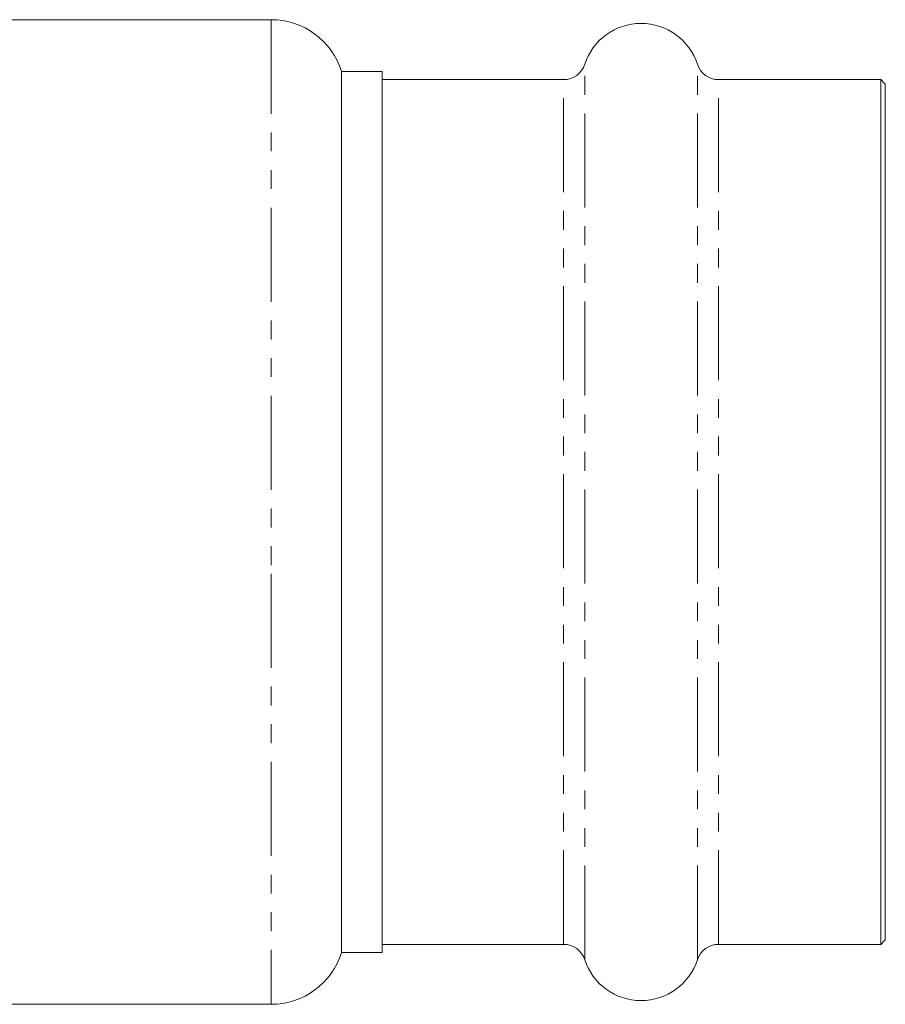
# Model space of a CAD drawing. Units: millimetres. Extents: x -41 to 662, y 7 to 346.
# Drawn here: x 231 to 289, y 9 to 75 of the extents above; entities that cross this region are included whole.
import ezdxf

# ---------------------------------------------------------------- set-up
doc = ezdxf.new("R2010")
doc.units = ezdxf.units.MM
doc.linetypes.add('PHANTOM', pattern=[12.7, 6.35, -1.27, 1.27, -1.27, 1.27, -1.27])

msp = doc.modelspace()

# ---------------------------------------------------------------- linework, layer by layer
at = {"color": 7, "linetype": 'Continuous', "lineweight": 15}
for p, q in [((247.71, 75.221), (229.21, 75.221)), ((255.21, 71.721), (252.479, 71.721)), ((252.479, 71.721), (252.479, 38.234)), ((255.21, 12.221), (255.21, 71.721)), ((267.479, 71.171), (255.21, 71.171)), ((288.91, 71.171), (277.94, 71.171)), ((289.21, 70.871), (288.91, 71.171)), ((288.91, 12.771), (288.91, 71.171)), ((289.21, 13.071), (289.21, 70.871)), ((252.479, 38.234), (252.479, 12.221)), ((255.21, 12.771), (267.479, 12.771)), ((277.94, 12.771), (288.91, 12.771)), ((288.91, 12.771), (289.21, 13.071)), ((252.479, 12.221), (255.21, 12.221)), ((229.21, 8.721), (247.71, 8.721))]:
    msp.add_line(p, q, dxfattribs=at)
at = {"color": 8, "linetype": 'PHANTOM', "lineweight": 0}
for p, q in [((247.71, 75.221), (247.71, 37.795)), ((268.906, 11.735), (268.906, 72.208)), ((276.514, 11.735), (276.514, 72.208)), ((267.479, 12.771), (267.479, 71.171)), ((277.94, 12.771), (277.94, 71.171)), ((247.71, 37.795), (247.71, 8.721))]:
    msp.add_line(p, q, dxfattribs=at)
at = {"color": 7, "linetype": 'Continuous', "lineweight": 15}
for centre, radius, start, end in [((247.71, 70.221), 5, 17.4576, 90), ((272.71, 70.971), 4, 18.00445, 161.99555), ((267.479, 72.671), 1.5, 270, 341.99555), ((277.94, 72.671), 1.5, 198.00445, 270), ((267.479, 11.271), 1.5, 18.00445, 90), ((277.94, 11.271), 1.5, 90, 161.99555), ((247.71, 13.721), 5, 270, 342.5424), ((272.71, 12.971), 4, 198.00445, 341.99555)]:
    msp.add_arc(centre, radius, start, end, dxfattribs=at)

doc.saveas('drawing.dxf')
